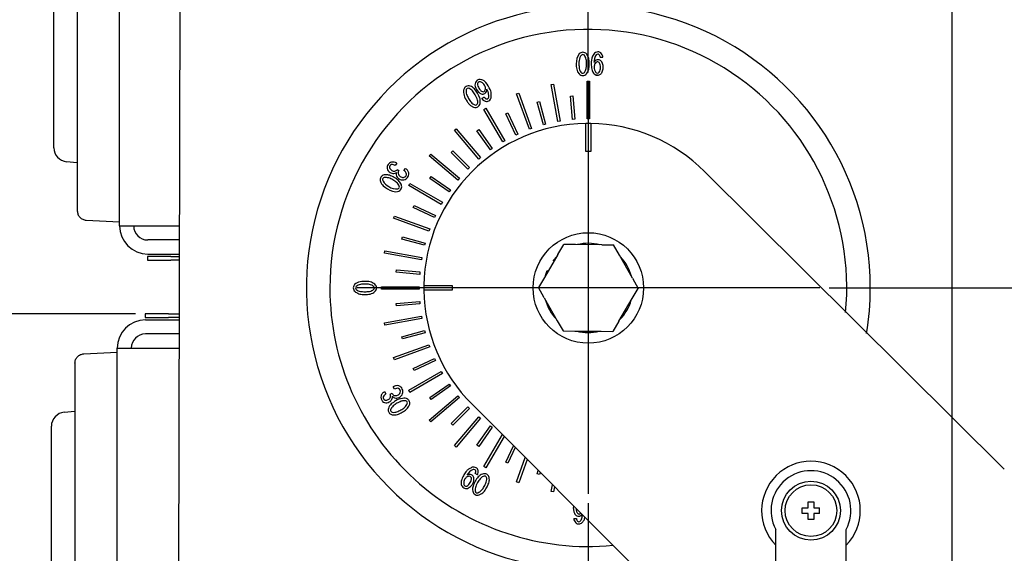
# Model space of a CAD drawing. Units: inches. Extents: x 444 to 865, y 78 to 370.
# Drawn here: x 623 to 649, y 234 to 248 of the extents above; entities that cross this region are included whole.
import ezdxf

# ---------------------------------------------------------------- set-up
doc = ezdxf.new("R2010")
doc.units = ezdxf.units.IN
doc.linetypes.add('CENTER', pattern=[50.8, 31.75, -6.35, 6.35, -6.35])
doc.styles.get("Standard").update_dxf_attribs({"font": 'txt.shx', "bigfont": 'bigfont.shx'})
doc.dimstyles.new('1／8', dxfattribs={"dimtxt": 3, "dimasz": 2.5, "dimexe": 1.25, "dimexo": 0.25, "dimtad": 3, "dimlfac": 8, "dimdsep": 46, "dimtxsty": 'Standard', "dimblk": 'OPEN30', "dimcen": 0, "dimclrt": 4, "dimadec": 1, "dimazin": 2, "dimtfac": 1, "dimtmove": 0, "dimatfit": 0, "dimldrblk": 'OPEN30', "dimfxl": 1, "dimarcsym": 0})
doc.dimstyles.new('1：1', dxfattribs={"dimtxt": 3, "dimasz": 2.5, "dimexe": 1.25, "dimexo": 0.25, "dimtad": 3, "dimdsep": 46, "dimtxsty": 'Standard', "dimblk": 'OPEN30', "dimcen": 0, "dimclrt": 4, "dimadec": 1, "dimazin": 2, "dimtfac": 1, "dimtmove": 0, "dimatfit": 0, "dimldrblk": 'OPEN30', "dimfxl": 1, "dimarcsym": 0})

# ---------------------------------------------------------------- blocks, each defined once
blk = doc.blocks.new('_Open30')
at = {"color": 0, "linetype": 'ByBlock', "lineweight": -2}
for p, q in [((-1, 0.267949), (0, 0)), ((0, 0), (-1, -0.267949)), ((0, 0), (-1, 0))]:
    blk.add_line(p, q, dxfattribs=at)
blk = doc.blocks.new('*D53')
at = {"color": 0, "lineweight": -2}
for p, q in [((627.484, 253.285), (604.229, 262.212)), ((627.352, 252.571), (602.443, 252.571))]:
    blk.add_line(p, q, dxfattribs=at)
for start, end in [(147.8276, 153.4138), (159, 180), (185.5862, 191.1724)]:
    blk.add_arc((629.344, 252.571), 25.652, start, end, dxfattribs=at)
at = {"layer": 'Defpoints', "color": 0}
for p in [(603.884, 255.697), (627.718, 253.196), (627.602, 252.571), (629.344, 252.571)]:
    blk.add_point(p, dxfattribs=at)
at = {"color": 0, "linetype": 'ByBlock', "lineweight": -2, "xscale": 2.5, "yscale": 2.5, "zscale": 2.5}
for p, rotation in [((605.396, 261.764), 246.206897990167), ((603.693, 252.571), 92.79310200880353)]:
    blk.add_blockref('_Open30', p, dxfattribs=dict(at, rotation=rotation))
at = {"color": 4, "insert": (602.033, 257.637), "char_height": 3, "attachment_point": 5, "rotation": 79.493}
blk.add_mtext('21%%d', dxfattribs=at)
blk = doc.blocks.new('*D54')
at = {"color": 0, "lineweight": -2}
for p, q in [((627.476, 252.571), (592.706, 252.571)), ((627.578, 251.963), (594.703, 240.643))]:
    blk.add_line(p, q, dxfattribs=at)
for start, end in [(171.9029, 175.9515), (180, 199), (203.0485, 207.0971)]:
    blk.add_arc((629.344, 252.571), 35.388, start, end, dxfattribs=at)
at = {"layer": 'Defpoints', "color": 0}
for p in [(627.726, 252.571), (629.344, 252.571), (627.815, 252.044), (594.172, 248.668)]:
    blk.add_point(p, dxfattribs=at)
at = {"color": 0, "linetype": 'ByBlock', "lineweight": -2, "xscale": 2.5, "yscale": 2.5, "zscale": 2.5}
for p, rotation in [((593.956, 252.571), 267.9757365587608), ((595.884, 241.05), 111.0242634402181)]:
    blk.add_blockref('_Open30', p, dxfattribs=dict(at, rotation=rotation))
at = {"color": 4, "insert": (596.612, 246.655), "char_height": 3, "attachment_point": 5, "rotation": 280.2452}
blk.add_mtext('19%%d', dxfattribs=at)
blk = doc.blocks.new('*D55')
at = {"color": 0, "lineweight": -2}
for p, q in [((616.129, 239.834), (620.436, 245.665)), ((627.709, 230.634), (612.627, 235.827)), ((627.615, 230.071), (611.664, 230.071))]:
    blk.add_line(p, q, dxfattribs=at)
for start, end in [(143.5471, 152.2736), (161, 180), (188.7264, 197.4529)]:
    blk.add_arc((629.344, 230.071), 16.43, start, end, dxfattribs=at)
at = {"layer": 'Defpoints', "color": 0}
for p in [(613.014, 231.884), (627.945, 230.553), (627.865, 230.071), (629.344, 230.071)]:
    blk.add_point(p, dxfattribs=at)
at = {"color": 0, "linetype": 'ByBlock', "lineweight": -2, "xscale": 2.5, "yscale": 2.5, "zscale": 2.5}
for p, rotation in [((613.809, 235.42), 246.6367853083786), ((612.914, 230.071), 94.36321469059075)]:
    blk.add_blockref('_Open30', p, dxfattribs=dict(at, rotation=rotation))
at = {"color": 4, "insert": (616.573, 244.012), "char_height": 3, "attachment_point": 5, "rotation": 53.5471}
blk.add_mtext('19%%d', dxfattribs=at)
blk = doc.blocks.new('*D56')
at = {"color": 0, "lineweight": -2}
for p, q in [((626.835, 230.071), (606.339, 230.071)), ((627.001, 229.172), (607.867, 221.827))]:
    blk.add_line(p, q, dxfattribs=at)
for start, end in [(166.8244, 173.4122), (180, 201), (207.5878, 214.1756)]:
    blk.add_arc((629.344, 230.071), 21.755, start, end, dxfattribs=at)
at = {"layer": 'Defpoints', "color": 0}
for p in [(627.085, 230.071), (629.344, 230.071), (627.235, 229.261), (607.752, 227.42)]:
    blk.add_point(p, dxfattribs=at)
at = {"color": 0, "linetype": 'ByBlock', "lineweight": -2, "xscale": 2.5, "yscale": 2.5, "zscale": 2.5}
for p, rotation in [((607.589, 230.071), 266.7060991792671), ((609.034, 222.275), 114.2939008197113)]:
    blk.add_blockref('_Open30', p, dxfattribs=dict(at, rotation=rotation))
at = {"color": 4, "insert": (616.196, 215.495), "char_height": 3, "attachment_point": 5, "rotation": 317.9486}
blk.add_mtext('21%%d', dxfattribs=at)
blk = doc.blocks.new('*D57')
at = {"color": 0, "lineweight": -2}
for p, q in [((650.518, 224.54), (661.797, 234.038)), ((647.458, 221.963), (648.606, 222.929)), ((645.546, 220.353), (643.634, 218.742))]:
    blk.add_line(p, q, dxfattribs=at)
at = {"layer": 'Defpoints', "color": 0}
for p in [(648.606, 222.929), (647.458, 221.963)]:
    blk.add_point(p, dxfattribs=at)
at = {"color": 0, "linetype": 'ByBlock', "lineweight": -2, "xscale": 2.5, "yscale": 2.5, "zscale": 2.5}
for p, rotation in [((648.606, 222.929), 220.1026138550726), ((647.458, 221.963), 40.10261385507263)]:
    blk.add_blockref('_Open30', p, dxfattribs=dict(at, rotation=rotation))
at = {"color": 4, "insert": (657.273, 233.006), "char_height": 3, "attachment_point": 5, "rotation": 40.1026}
blk.add_mtext('%%c12', dxfattribs=at)
blk = doc.blocks.new('*D58')
at = {"color": 0, "lineweight": -2}
for p, q in [((644.751, 241.321), (665.263, 241.321)), ((664.013, 238.821), (664.013, 212.446)), ((658.594, 209.946), (665.263, 209.946))]:
    blk.add_line(p, q, dxfattribs=at)
at = {"layer": 'Defpoints', "color": 0}
for p in [(644.501, 241.321), (658.344, 209.946), (664.013, 209.946)]:
    blk.add_point(p, dxfattribs=at)
at = {"color": 0, "linetype": 'ByBlock', "lineweight": -2, "xscale": 2.5, "yscale": 2.5, "zscale": 2.5}
for p, rotation in [((664.013, 241.321), 90), ((664.013, 209.946), 270)]:
    blk.add_blockref('_Open30', p, dxfattribs=dict(at, rotation=rotation))
at = {"color": 4, "insert": (661.888, 225.634), "char_height": 3, "attachment_point": 5, "rotation": 90}
blk.add_mtext('251', dxfattribs=at)
blk = doc.blocks.new('*D64')
at = {"color": 0, "lineweight": -2}
for p, q in [((638.344, 235.596), (638.344, 188.499)), ((658.344, 209.696), (658.344, 188.499)), ((640.844, 189.749), (655.844, 189.749))]:
    blk.add_line(p, q, dxfattribs=at)
at = {"layer": 'Defpoints', "color": 0}
for p in [(638.344, 235.846), (658.344, 209.946), (658.344, 189.749)]:
    blk.add_point(p, dxfattribs=at)
at = {"color": 0, "linetype": 'ByBlock', "lineweight": -2, "xscale": 2.5, "yscale": 2.5, "zscale": 2.5, "rotation": 180}
blk.add_blockref('_Open30', (638.344, 189.749), dxfattribs=at)
at = {"color": 0, "linetype": 'ByBlock', "lineweight": -2, "xscale": 2.5, "yscale": 2.5, "zscale": 2.5}
blk.add_blockref('_Open30', (658.344, 189.749), dxfattribs=at)
at = {"color": 4, "insert": (647.532, 191.874), "char_height": 3, "attachment_point": 5}
blk.add_mtext('160', dxfattribs=at)
blk = doc.blocks.new('*D69')
at = {"color": 0, "lineweight": -2}
for p, q in [((638.344, 247.046), (638.344, 250.789)), ((648.024, 219.238), (648.024, 250.789)), ((635.844, 249.539), (633.344, 249.539)), ((638.344, 249.539), (648.024, 249.539)), ((650.524, 249.539), (669.204, 249.539))]:
    blk.add_line(p, q, dxfattribs=at)
at = {"layer": 'Defpoints', "color": 0}
for p in [(648.024, 249.539), (638.344, 246.796), (648.024, 218.988)]:
    blk.add_point(p, dxfattribs=at)
at = {"color": 0, "linetype": 'ByBlock', "lineweight": -2, "xscale": 2.5, "yscale": 2.5, "zscale": 2.5}
blk.add_blockref('_Open30', (638.344, 249.539), dxfattribs=at)
at = {"color": 0, "linetype": 'ByBlock', "lineweight": -2, "xscale": 2.5, "yscale": 2.5, "zscale": 2.5, "rotation": 180}
blk.add_blockref('_Open30', (648.024, 249.539), dxfattribs=at)
at = {"color": 4, "insert": (664.079, 251.664), "char_height": 3, "attachment_point": 5}
blk.add_mtext('77.4', dxfattribs=at)
blk = doc.blocks.new('*D70')
at = {"color": 0, "lineweight": -2}
for p, q in [((626.303, 240.634), (602.531, 240.634)), ((603.781, 238.134), (603.781, 222.059)), ((626.303, 219.559), (602.531, 219.559))]:
    blk.add_line(p, q, dxfattribs=at)
at = {"layer": 'Defpoints', "color": 0}
for p in [(626.553, 240.634), (603.781, 219.559), (626.553, 219.559)]:
    blk.add_point(p, dxfattribs=at)
at = {"color": 0, "linetype": 'ByBlock', "lineweight": -2, "xscale": 2.5, "yscale": 2.5, "zscale": 2.5}
for p, rotation in [((603.781, 240.634), 90), ((603.781, 219.559), 270)]:
    blk.add_blockref('_Open30', p, dxfattribs=dict(at, rotation=rotation))
at = {"color": 4, "insert": (601.656, 230.36), "char_height": 3, "attachment_point": 5, "rotation": 90}
blk.add_mtext('168.6', dxfattribs=at)
blk = doc.blocks.new('*D85')
at = {"color": 0, "lineweight": -2}
for p, q in [((626.366, 263.134), (587.677, 263.134)), ((588.927, 260.634), (588.927, 222.059)), ((626.303, 219.559), (587.677, 219.559))]:
    blk.add_line(p, q, dxfattribs=at)
at = {"layer": 'Defpoints', "color": 0}
for p in [(626.616, 263.134), (588.927, 219.559), (626.553, 219.559)]:
    blk.add_point(p, dxfattribs=at)
at = {"color": 0, "linetype": 'ByBlock', "lineweight": -2, "xscale": 2.5, "yscale": 2.5, "zscale": 2.5}
for p, rotation in [((588.927, 263.134), 90), ((588.927, 219.559), 270)]:
    blk.add_blockref('_Open30', p, dxfattribs=dict(at, rotation=rotation))
at = {"color": 4, "insert": (586.802, 241.347), "char_height": 3, "attachment_point": 5, "rotation": 90}
blk.add_mtext('348.6', dxfattribs=at)

msp = doc.modelspace()

# ---------------------------------------------------------------- linework, layer by layer
at = {"color": 3}
for p, q in [((625.8762, 242.9716), (625.8762, 262.2216)), ((624.7512, 261.8206), (624.7512, 243.3725)), ((627.4139, 221.602), (627.5252, 261.1018)), ((624.1262, 245.0499), (624.1262, 260.1432)), ((637.0477, 246.2799), (637.2095, 245.6762)), ((637.2095, 245.6762), (637.1491, 245.6601)), ((638.282, 244.9462), (638.282, 245.6958)), ((638.407, 245.6958), (638.407, 244.9462)), ((638.407, 244.9462), (638.282, 244.9462)), ((624.7512, 244.6516), (624.4685, 244.6763)), ((649.4092, 236.5018), (641.4381, 244.4148)), ((624.9881, 243.1229), (625.8762, 243.0763)), ((625.8762, 242.9716), (626.6262, 242.9716)), ((626.6262, 242.9716), (627.4741, 242.9716)), ((627.473, 242.5966), (626.6262, 242.5966)), ((626.6161, 242.1591), (626.6161, 242.0591)), ((627.2411, 242.1591), (626.6161, 242.1591)), ((626.6161, 242.0591), (627.2411, 242.0591)), ((626.6262, 242.2216), (627.472, 242.2216)), ((627.2411, 242.1591), (627.4718, 242.1591)), ((627.4715, 242.0591), (627.2411, 242.0591)), ((633.9699, 241.3837), (634.7195, 241.3837)), ((634.7195, 241.2587), (633.9699, 241.2587)), ((634.7195, 241.3837), (634.7195, 241.2587)), ((626.5527, 240.6341), (626.5527, 240.5341)), ((627.1777, 240.6341), (626.5527, 240.6341)), ((626.5527, 240.5341), (627.1777, 240.5341)), ((626.5628, 240.4716), (627.467, 240.4716)), ((627.1777, 240.6341), (627.4675, 240.6341)), ((627.4672, 240.5341), (627.1777, 240.5341)), ((627.466, 240.0966), (626.5628, 240.0966)), ((625.8128, 220.4716), (625.8128, 239.7216)), ((625.8128, 239.7216), (626.5628, 239.7216)), ((626.5628, 239.7216), (627.4649, 239.7216)), ((624.9247, 239.5703), (625.8128, 239.6169)), ((624.6878, 239.3207), (624.6878, 220.8726)), ((635.2509, 238.2277), (640.4156, 233.063)), ((624.4051, 238.0169), (624.6878, 238.0416)), ((624.0628, 222.55), (624.0628, 237.6433)), ((643.329, 225.304), (643.329, 234.8992)), ((645.204, 225.304), (645.204, 234.8992))]:
    msp.add_line(p, q, dxfattribs=at)
at = {"color": 7}
for p, q in [((638.6582, 247.4537), (638.732, 247.4541)), ((637.358, 246.7327), (637.4196, 246.7436)), ((637.5317, 245.7479), (637.358, 246.7327)), ((637.4196, 246.7436), (637.5932, 245.7587)), ((638.3132, 246.8212), (638.3757, 246.8212)), ((638.3132, 245.8212), (638.3132, 246.8212)), ((638.3757, 246.8212), (638.3757, 245.8212)), ((636.4337, 246.4783), (636.4925, 246.4997)), ((636.7758, 245.5386), (636.4337, 246.4783)), ((636.4925, 246.4997), (636.8345, 245.56)), ((635.5145, 246.3594), (635.5782, 246.3962)), ((635.5782, 246.3962), (635.5145, 246.3594)), ((636.9874, 246.2638), (637.0477, 246.2799)), ((637.1491, 245.6601), (636.9874, 246.2638)), ((637.8673, 246.4238), (637.9295, 246.4293)), ((637.9218, 245.8012), (637.8673, 246.4238)), ((637.9295, 246.4293), (637.984, 245.8067)), ((635.5679, 246.0692), (635.622, 246.1004)), ((636.0679, 245.2032), (635.5679, 246.0692)), ((635.622, 246.1004), (636.122, 245.2344)), ((636.15, 245.9526), (636.2066, 245.979)), ((636.4141, 245.3861), (636.15, 245.9526)), ((636.2066, 245.979), (636.4707, 245.4125)), ((637.5932, 245.7587), (637.5317, 245.7479)), ((637.984, 245.8067), (637.9218, 245.8012)), ((638.3757, 245.8212), (638.3132, 245.8212)), ((634.785, 245.5143), (634.8329, 245.5544)), ((635.4278, 244.7482), (634.785, 245.5143)), ((634.8329, 245.5544), (635.4757, 244.7884)), ((635.3797, 245.502), (635.4309, 245.5378)), ((635.7382, 244.99), (635.3797, 245.502)), ((635.4309, 245.5378), (635.7893, 245.0259)), ((636.4707, 245.4125), (636.4141, 245.3861)), ((636.8345, 245.56), (636.7758, 245.5386)), ((636.122, 245.2344), (636.0679, 245.2032)), ((634.1109, 244.8328), (634.1511, 244.8807)), ((634.1511, 244.8807), (634.9172, 244.2379)), ((634.6988, 244.923), (634.743, 244.9671)), ((635.1407, 244.481), (634.6988, 244.923)), ((634.743, 244.9671), (635.1849, 244.5252)), ((635.7893, 245.0259), (635.7382, 244.99)), ((633.2479, 244.635), (633.2095, 244.5762)), ((634.877, 244.19), (634.1109, 244.8328)), ((635.4757, 244.7884), (635.4278, 244.7482)), ((633.2624, 244.4725), (633.3082, 244.4425)), ((633.437, 244.44), (633.477, 244.5012)), ((635.1849, 244.5252), (635.1407, 244.481)), ((633.5662, 244.0437), (633.5974, 244.0979)), ((633.5974, 244.0979), (634.4634, 243.5979)), ((634.1288, 244.2347), (634.1646, 244.2859)), ((634.6407, 243.8762), (634.1288, 244.2347)), ((634.1646, 244.2859), (634.6766, 243.9274)), ((634.9172, 244.2379), (634.877, 244.19)), ((634.4322, 243.5437), (633.5662, 244.0437)), ((634.6766, 243.9274), (634.6407, 243.8762)), ((634.4634, 243.5979), (634.4322, 243.5437)), ((633.6862, 243.4591), (633.7126, 243.5158)), ((634.2526, 243.195), (633.6862, 243.4591)), ((633.7126, 243.5158), (634.279, 243.2516)), ((633.1652, 243.1735), (633.1866, 243.2323)), ((634.1049, 242.8315), (633.1652, 243.1735)), ((633.1866, 243.2323), (634.1263, 242.8903)), ((634.279, 243.2516), (634.2526, 243.195)), ((634.1263, 242.8903), (634.1049, 242.8315)), ((633.3855, 242.6173), (633.4017, 242.6776)), ((633.9892, 242.4555), (633.3855, 242.6173)), ((633.4017, 242.6776), (634.0054, 242.5159)), ((632.922, 242.2451), (632.9329, 242.3066)), ((632.9329, 242.3066), (633.9177, 242.133)), ((634.0054, 242.5159), (633.9892, 242.4555)), ((637.5321, 242.2084), (637.6898, 242.4766)), ((638.001, 242.4741), (637.6898, 242.4766)), ((638.7066, 242.4684), (638.001, 242.4741)), ((638.7066, 242.4684), (639.0177, 242.4658)), ((639.1711, 242.1952), (639.0177, 242.4658)), ((633.9068, 242.0714), (632.922, 242.2451)), ((633.9177, 242.133), (633.9068, 242.0714)), ((637.5321, 242.2084), (637.1744, 241.6001)), ((637.409, 242.0527), (637.5033, 242.1595)), ((637.4324, 242.0389), (637.409, 242.0527)), ((639.519, 241.5812), (639.1711, 242.1952)), ((633.2369, 241.7374), (633.2423, 241.7997)), ((633.8595, 241.6829), (633.2369, 241.7374)), ((633.2423, 241.7997), (633.8649, 241.7452)), ((633.8649, 241.7452), (633.8595, 241.6829)), ((637.2031, 241.6491), (637.2506, 241.7834)), ((637.2506, 241.7834), (637.274, 241.7696)), ((637.1744, 241.6001), (637.0166, 241.332)), ((639.519, 241.5812), (639.6723, 241.3105)), ((632.8445, 241.3525), (633.8445, 241.3525)), ((632.8445, 241.29), (632.8445, 241.3525)), ((633.8445, 241.29), (632.8445, 241.29)), ((633.8445, 241.3525), (633.8445, 241.29)), ((637.17, 241.0613), (637.0166, 241.332)), ((639.5146, 241.0423), (639.6723, 241.3105)), ((633.2369, 240.9055), (633.8595, 240.96)), ((633.8595, 240.96), (633.8649, 240.8977)), ((637.17, 241.0613), (637.5179, 240.4473)), ((639.1569, 240.4341), (639.5146, 241.0423)), ((633.2423, 240.8433), (633.2369, 240.9055)), ((633.8649, 240.8977), (633.2423, 240.8433)), ((632.922, 240.3974), (633.9068, 240.571)), ((633.9177, 240.5095), (632.9329, 240.3358)), ((633.9068, 240.571), (633.9177, 240.5095)), ((637.5179, 240.4473), (637.6713, 240.1766)), ((639.1569, 240.4341), (638.9991, 240.1659)), ((632.9329, 240.3358), (632.922, 240.3974)), ((633.3855, 240.0252), (633.9892, 240.187)), ((633.9892, 240.187), (634.0054, 240.1266)), ((637.6713, 240.1766), (637.9824, 240.1741)), ((637.9824, 240.1741), (638.688, 240.1684)), ((638.688, 240.1684), (638.9991, 240.1659)), ((633.4017, 239.9649), (633.3855, 240.0252)), ((634.0054, 240.1266), (633.4017, 239.9649)), ((633.1652, 239.4689), (634.1049, 239.811)), ((634.1263, 239.7522), (633.1866, 239.4102)), ((634.1049, 239.811), (634.1263, 239.7522)), ((633.1866, 239.4102), (633.1652, 239.4689)), ((633.6862, 239.1834), (634.2526, 239.4475)), ((634.279, 239.3909), (633.7126, 239.1267)), ((634.2526, 239.4475), (634.279, 239.3909)), ((633.7126, 239.1267), (633.6862, 239.1834)), ((633.5662, 238.5987), (634.4322, 239.0987)), ((634.4634, 239.0446), (633.5974, 238.5446)), ((634.4322, 239.0987), (634.4634, 239.0446)), ((633.1899, 238.63), (633.157, 238.695)), ((633.5974, 238.5446), (633.5662, 238.5987)), ((634.1288, 238.4078), (634.6407, 238.7662)), ((634.6766, 238.715), (634.1646, 238.3566)), ((634.6407, 238.7662), (634.6766, 238.715)), ((632.9257, 238.565), (632.958, 238.5012)), ((633.0737, 238.4962), (633.1232, 238.5212)), ((634.1109, 237.8097), (634.877, 238.4525)), ((634.1646, 238.3566), (634.1288, 238.4078)), ((634.9172, 238.4046), (634.1511, 237.7618)), ((634.877, 238.4525), (634.9172, 238.4046)), ((634.6988, 237.7193), (635.1407, 238.1612)), ((635.1849, 238.1171), (634.743, 237.6751)), ((635.1407, 238.1612), (635.1849, 238.1171)), ((634.1511, 237.7618), (634.1109, 237.8097)), ((634.785, 237.1282), (635.4278, 237.8943)), ((635.4757, 237.8541), (634.8329, 237.0881)), ((635.4278, 237.8943), (635.4757, 237.8541)), ((634.743, 237.6751), (634.6988, 237.7193)), ((635.3797, 237.1405), (635.7382, 237.6525)), ((635.7893, 237.6166), (635.4309, 237.1047)), ((635.7382, 237.6525), (635.7893, 237.6166)), ((635.5679, 236.5733), (636.0574, 237.4212)), ((636.1031, 237.3754), (635.622, 236.542)), ((634.8329, 237.0881), (634.785, 237.1282)), ((635.4309, 237.1047), (635.3797, 237.1405)), ((636.15, 236.6899), (636.3531, 237.1255)), ((636.4001, 237.0785), (636.2066, 236.6635)), ((636.4337, 236.1642), (636.6687, 236.8098)), ((636.7175, 236.7611), (636.4925, 236.1428)), ((635.622, 236.542), (635.5679, 236.5733)), ((636.2066, 236.6635), (636.15, 236.6899)), ((635.3957, 236.3512), (635.332, 236.388)), ((636.9874, 236.3787), (637.0111, 236.4674)), ((637.0477, 236.3625), (636.9874, 236.3787)), ((637.0622, 236.4164), (637.0477, 236.3625)), ((636.4925, 236.1428), (636.4337, 236.1642)), ((637.358, 235.9098), (637.3896, 236.0889)), ((637.4436, 236.035), (637.4196, 235.8989)), ((637.4196, 235.8989), (637.358, 235.9098)), ((637.9495, 235.4587), (637.9588, 235.5198)), ((644.0353, 235.4742), (644.1915, 235.4742)), ((644.0353, 235.3242), (644.0353, 235.4742)), ((644.1915, 235.6305), (644.3415, 235.6305)), ((644.1915, 235.4742), (644.1915, 235.6305)), ((644.3415, 235.6305), (644.3415, 235.4742)), ((644.3415, 235.4742), (644.4978, 235.4742)), ((644.4978, 235.3242), (644.4978, 235.4742)), ((637.957, 235.1882), (638.0307, 235.1885)), ((638.1795, 235.2991), (638.1757, 235.2936)), ((644.1915, 235.3242), (644.0353, 235.3242)), ((644.1915, 235.168), (644.1915, 235.3242)), ((644.3415, 235.3242), (644.3415, 235.168)), ((644.4978, 235.3242), (644.3415, 235.3242)), ((644.3415, 235.168), (644.1915, 235.168))]:
    msp.add_line(p, q, dxfattribs=at)
at = {"color": 7, "linetype": 'CENTER'}
for p, q in [((638.3445, 246.7965), (638.3445, 235.846)), ((644.5011, 241.3212), (632.1879, 241.3212))]:
    msp.add_line(p, q, dxfattribs=at)
at = {"color": 7}
for centre, radius in [((638.3445, 241.3212), 1.4687), ((644.2665, 235.3992), 0.6875)]:
    msp.add_circle(centre, radius, dxfattribs=at)
at = {"color": 3}
msp.add_circle((644.2665, 235.3992), 0.7812, dxfattribs=at)
for centre, radius, start, end in [((638.3445, 241.3212), 7.5, 0, 279.31467), ((638.3445, 241.3212), 6.875, 354.5212, 180), ((638.3445, 241.3212), 4.375, 90.81854, 179.18146), ((638.3445, 241.3212), 4.375, 89.18146, 90.81854), ((638.3445, 241.3212), 4.375, 45, 89.18146), ((624.5012, 245.0499), 0.375, 179.99996, 265), ((626.6262, 242.9716), 0.75, 180, 270), ((626.6262, 242.9716), 0.375, 180, 270), ((638.3445, 241.3212), 6.875, 180, 275.4788), ((638.3445, 241.3212), 4.375, 179.18146, 180.81854), ((638.3445, 241.3212), 4.375, 180.81854, 225), ((638.3445, 241.3212), 7.5, 350.68533, 0), ((626.5628, 239.7216), 0.75, 90, 180), ((626.5628, 239.7216), 0.375, 90, 180), ((624.4378, 237.6433), 0.375, 94.99999, 179.99993), ((644.2665, 235.3992), 1.3125, 315.58469, 224.41531), ((644.2665, 235.3992), 1.0625, 331.92751, 208.07249)]:
    msp.add_arc(centre, radius, start, end, dxfattribs=at)
at = {"color": 7}
for centre, radius, start, end in [((638.4751, 247.2888), 0.4532, 145.20052, 181.26784), ((638.2, 247.45), 0.1375, 91.25876, 134.90935), ((638.3567, 247.3405), 0.2613, 139.08875, 155.66761), ((638.2001, 247.4622), 0.0641, 92.80423, 129.55916), ((638.1919, 247.4484), 0.1392, 42.52947, 87.92025), ((638.1955, 247.4682), 0.0581, 42.60302, 88.50907), ((637.9099, 247.2877), 0.3952, 16.3149, 33.79576), ((637.9941, 247.3128), 0.3782, 354.84028, 37.40883), ((638.8102, 247.3078), 0.3929, 144.01271, 162.30566), ((638.5802, 247.4898), 0.1007, 116.85374, 150.94077), ((638.7269, 247.3793), 0.2219, 141.50542, 169.00818), ((638.5972, 247.4709), 0.1254, 88.39905, 119.89044), ((638.5962, 247.4777), 0.0585, 91.66883, 137.21908), ((638.5969, 247.4878), 0.0485, 47.81353, 92.87883), ((638.6069, 247.4939), 0.1026, 46.89272, 93.44302), ((638.5471, 247.445), 0.114, 24.21016, 43.70539), ((638.4853, 247.3866), 0.2644, 29.45273, 43.53639), ((638.5307, 247.4346), 0.2022, 5.517, 23.93247), ((638.4007, 247.2421), 0.3805, 174.46955, 217.3505), ((638.5325, 247.3026), 0.4386, 160.61928, 183.12156), ((638.9432, 247.2873), 0.8487, 180.57705, 188.86104), ((637.9505, 247.2445), 0.3495, 325.43638, 5.62303), ((637.7773, 247.2994), 0.5213, 357.73163, 10.98381), ((637.9934, 247.2417), 0.3791, 322.57065, 5.60929), ((639.0728, 247.2882), 0.652, 167.69058, 184.10269), ((638.9648, 247.2547), 0.5425, 181.39009, 196.30752), ((639.5576, 247.2229), 1.0672, 169.26488, 174.981), ((638.6041, 247.2715), 0.1184, 135.35235, 157.78533), ((638.8153, 247.1892), 0.3147, 169.33188, 192.65001), ((638.6139, 247.2307), 0.1091, 118.69941, 171.2204), ((638.6224, 247.2547), 0.1432, 119.13436, 135.73208), ((638.6034, 247.2589), 0.1311, 90.60719, 112.74887), ((638.5889, 247.2676), 0.0649, 45.31136, 114.90994), ((638.5965, 247.2577), 0.1324, 57.40957, 87.64334), ((638.4699, 247.2054), 0.197, 353.68268, 33.35046), ((638.5102, 247.4454), 0.1483, 3.23273, 18.21687), ((638.5202, 247.2057), 0.2203, 354.28902, 47.94348), ((638.1964, 247.0994), 0.1319, 221.93821, 318.06179), ((638.2829, 247.1747), 0.1792, 185.79667, 232.51991), ((638.1967, 247.0829), 0.0554, 245.57392, 318.60046), ((638.7275, 247.2107), 0.3034, 200.91321, 220.17491), ((638.5869, 247.1075), 0.1297, 226.71306, 280.75055), ((638.7361, 247.1948), 0.2397, 198.11073, 216.43105), ((638.5891, 247.0992), 0.0655, 225.49937, 271.41868), ((638.5817, 247.0993), 0.0662, 277.82445, 319.39647), ((638.5919, 247.1027), 0.1241, 278.90958, 317.41902), ((638.4798, 247.1647), 0.1869, 324.51232, 5.83472), ((638.5201, 247.1642), 0.2186, 318.2908, 347.55433), ((638.2654, 247.1927), 0.4742, 350.81988, 358.91662), ((635.4809, 246.722), 0.1514, 142.76715, 198.30856), ((635.4673, 246.729), 0.1364, 71.99861, 141.65105), ((635.5216, 246.739), 0.1255, 173.26188, 203.81969), ((635.4652, 246.738), 0.0701, 121.89683, 167.02782), ((635.4577, 246.7455), 0.0597, 72.45026, 119.56775), ((635.3861, 246.5827), 0.2374, 49.15421, 67.82153), ((635.4235, 246.6207), 0.2531, 39.25244, 70.1485), ((635.3694, 246.5884), 0.2445, 14.1149, 45.3012), ((635.0133, 246.2791), 0.787, 23.58869, 39.61374), ((635.4556, 246.533), 0.4294, 177.20985, 187.32074), ((635.1744, 246.5583), 0.1478, 146.57815, 181.68544), ((635.4789, 246.5724), 0.459, 191.82813, 212.73499), ((635.1529, 246.5704), 0.1232, 93.79001, 145.78717), ((635.4531, 246.5419), 0.36, 174.24011, 181.74079), ((635.3124, 246.5443), 0.2196, 183.48105, 200.44222), ((635.1518, 246.5753), 0.057, 144.79584, 177.34038), ((635.1766, 246.5482), 0.0932, 125.8824, 139.95507), ((635.8809, 246.7631), 0.8287, 200.89401, 209.30545), ((635.151, 246.5719), 0.0594, 73.10367, 119.23668), ((635.1549, 246.5293), 0.1643, 74.24935, 93.52262), ((635.1027, 246.4323), 0.2071, 37.88463, 71.54874), ((635.1168, 246.4319), 0.2687, 41.84839, 72.07594), ((634.7081, 246.095), 0.726, 20.46159, 39.77748), ((634.7561, 246.121), 0.7448, 19.33085, 41.15359), ((635.6761, 246.7719), 0.3527, 196.03088, 224.37603), ((635.8506, 246.8756), 0.4817, 202.87396, 218.21722), ((635.7298, 246.9566), 0.5287, 234.66679, 243.71993), ((635.5444, 246.628), 0.0881, 214.90497, 272.42959), ((635.5308, 246.5982), 0.1209, 253.13982, 299.03723), ((635.5421, 246.6007), 0.0611, 275.6704, 326.13511), ((635.5165, 246.601), 0.1307, 303.90825, 3.94104), ((635.4741, 246.6286), 0.1338, 332.47637, 8.3726), ((635.0498, 246.3107), 0.668, 19.71886, 26.62119), ((635.4179, 246.4481), 0.2751, 12.99747, 18.6372), ((635.3626, 246.4374), 0.3315, 5.45719, 12.65776), ((635.0673, 246.4097), 0.6281, 1.14302, 5.40419), ((635.3981, 246.4415), 0.3694, 13.81932, 24.38169), ((635.3087, 246.4498), 0.4551, 351.023, 10.1189), ((636.1094, 246.933), 1.1849, 210.91458, 215.84708), ((635.4841, 246.4818), 0.4138, 215.91343, 226.32779), ((635.8925, 246.7935), 0.8539, 210.6994, 218.94348), ((635.4327, 246.4239), 0.2641, 219.28615, 232.54463), ((635.3791, 246.3648), 0.1846, 234.57984, 246.28912), ((635.3502, 246.2723), 0.089, 239.36596, 270.18445), ((635.3464, 246.2361), 0.053, 274.48573, 325.55844), ((635.1879, 246.2714), 0.2149, 3.79018, 21.11141), ((635.2365, 246.2704), 0.1665, 337.29035, 5.21778), ((635.2623, 246.2869), 0.2135, 328.44873, 343.48159), ((635.1493, 246.2883), 0.3196, 358.31816, 14.35246), ((634.1941, 246.2959), 1.2748, 356.86741, 359.23686), ((635.6823, 246.4691), 0.2005, 213.16987, 231.21705), ((635.6487, 246.4428), 0.1592, 234.71524, 244.55223), ((635.9719, 246.6387), 0.4623, 211.62964, 213.20802), ((635.7846, 246.7336), 0.4802, 244.81039, 249.0862), ((635.7094, 246.4669), 0.1486, 213.20587, 217.9162), ((635.6543, 246.4235), 0.0785, 217.66455, 229.36517), ((635.659, 246.4328), 0.0886, 230.98437, 244.01043), ((635.6394, 246.3899), 0.1081, 255.99646, 278.35071), ((635.7725, 246.657), 0.3399, 243.36747, 245.58001), ((635.6522, 246.4729), 0.127, 260.83703, 265.57452), ((635.6454, 246.3882), 0.0421, 265.90956, 276.28111), ((635.6404, 246.3997), 0.0542, 280.18922, 299.34144), ((635.611, 246.4626), 0.185, 283.77485, 296.81225), ((635.5314, 246.5361), 0.2283, 306.4451, 309.2041), ((635.6358, 246.4089), 0.0637, 308.80619, 321.17154), ((635.6247, 246.4107), 0.0736, 325.45602, 344.6985), ((635.6281, 246.4146), 0.1346, 299.54257, 327.62651), ((633.4332, 246.3699), 2.2626, 0.53973, 1.32554), ((635.4276, 246.507), 0.3547, 332.36229, 338.79413), ((635.3539, 246.35), 0.2286, 227.12956, 245.40675), ((635.6163, 246.8978), 0.836, 244.67629, 247.35956), ((635.3356, 246.2712), 0.1507, 254.1651, 278.51436), ((635.3393, 246.2493), 0.1284, 278.33174, 324.80437), ((633.1352, 244.5323), 0.1347, 102.63235, 149.22466), ((633.1408, 244.4713), 0.1956, 56.80574, 100.32433), ((633.1352, 244.5196), 0.1416, 144.79955, 190.00013), ((633.1523, 244.5298), 0.1604, 192.54828, 238.92267), ((633.1499, 244.5274), 0.0932, 152.81705, 184.56309), ((633.1781, 244.5574), 0.1268, 197.16253, 242.44861), ((633.1229, 244.5359), 0.0654, 101.79836, 148.63683), ((633.1544, 244.509), 0.1442, 233.92234, 278.00518), ((633.1292, 244.4607), 0.1407, 55.22233, 98.05723), ((633.1836, 244.5268), 0.1039, 231.91224, 277.42119), ((633.1437, 244.5366), 0.1731, 280.2619, 305.12569), ((633.1624, 244.5384), 0.1198, 286.79606, 326.60222), ((633.3738, 244.3468), 0.1392, 159.73314, 215.29971), ((633.3952, 244.3793), 0.1101, 165.52388, 187.07786), ((633.46, 244.4145), 0.1808, 195.66668, 210.52125), ((633.4265, 244.3541), 0.1476, 143.21029, 159.07682), ((633.3009, 244.2196), 0.259, 46.32335, 58.31674), ((633.312, 244.2474), 0.3028, 42.32558, 56.98458), ((633.4214, 244.344), 0.0858, 348.37659, 47.10926), ((633.3572, 244.3174), 0.2232, 16.96418, 36.85055), ((633.3772, 244.3606), 0.1948, 344.10885, 6.44639), ((632.9453, 244.195), 0.1384, 150.82521, 197.36251), ((633.1426, 244.2844), 0.3543, 201.63091, 224.46546), ((632.9429, 244.1893), 0.1392, 102.81481, 148.26055), ((632.9327, 244.2014), 0.0632, 151.81197, 219.55704), ((632.9263, 244.2007), 0.0581, 101.77386, 148.21018), ((633.1959, 244.3471), 0.3631, 210.79248, 244.70381), ((632.97, 244.0014), 0.3288, 83.29891, 100.15617), ((632.9414, 243.8666), 0.3918, 76.26176, 93.94243), ((632.9622, 244.0437), 0.2879, 71.83482, 80.77514), ((632.8665, 243.7579), 0.5173, 57.65711, 71.04937), ((632.7769, 243.5411), 0.8234, 60.6347, 70.49151), ((632.6859, 243.4232), 0.8972, 51.50489, 59.34954), ((632.9065, 243.7463), 0.5812, 47.82642, 61.84517), ((633.101, 243.9495), 0.2268, 19.78033, 50.83369), ((633.4136, 244.3828), 0.1926, 217.20037, 256.90883), ((633.0285, 243.9217), 0.3703, 25.78511, 43.59464), ((633.4409, 244.4307), 0.1742, 218.2998, 250.78216), ((633.4042, 244.3781), 0.186, 259.41744, 300.9287), ((633.4182, 244.3569), 0.0971, 249.11024, 300.05751), ((633.4234, 244.3448), 0.084, 301.13208, 347.57392), ((633.3738, 244.3784), 0.2035, 308.23889, 339.55891), ((633.3808, 244.6088), 0.7543, 229.38172, 250.93983), ((633.2441, 244.2978), 0.3453, 233.91674, 274.84447), ((633.2171, 244.0966), 0.2171, 247.63332, 294.23129), ((633.2623, 244.0079), 0.0553, 281.3791, 19.34414), ((633.2433, 244.022), 0.1386, 297.01946, 342.638), ((633.2448, 244.0152), 0.1353, 345.20917, 29.9724), ((638.3445, 241.3212), 1.1875, 75.10023, 103.97483), ((638.3445, 241.3212), 1.1875, 15.10023, 43.97483), ((632.2808, 241.2829), 0.1978, 104.76022, 152.17525), ((632.3985, 240.8465), 0.6497, 89.69005, 104.9919), ((632.4196, 240.9147), 0.5818, 77.80438, 91.73236), ((632.4089, 241.062), 0.4421, 54.08473, 72.41349), ((632.3095, 241.2991), 0.2174, 159.51787, 174.15729), ((632.2307, 241.3243), 0.1375, 181.25876, 227.73839), ((632.563, 241.8509), 0.7585, 235.94101, 242.28435), ((632.2119, 241.3183), 0.0588, 131.18062, 177.08667), ((632.2137, 241.3251), 0.0606, 183.62363, 228.10908), ((632.3938, 241.0373), 0.393, 106.54624, 124.1495), ((632.3224, 241.4611), 0.2346, 230.54015, 260.04207), ((632.4108, 242.0484), 0.8285, 261.0435, 269.39339), ((632.3836, 240.9073), 0.5167, 87.95636, 101.34416), ((632.3877, 240.533), 0.8909, 81.22356, 89.08333), ((632.392, 242.0688), 0.8489, 270.67362, 278.91429), ((632.4863, 241.4689), 0.2415, 278.86589, 295.32597), ((632.4865, 241.19), 0.2265, 49.59623, 80.54207), ((632.4446, 241.512), 0.299, 299.01823, 309.11324), ((632.3831, 241.5791), 0.4566, 300.04271, 308.64553), ((632.5942, 241.3181), 0.0592, 3.0676, 48.66512), ((632.5957, 241.3237), 0.0576, 310.68678, 357.5805), ((632.5755, 241.3181), 0.1377, 1.29561, 47.70153), ((632.5729, 241.3256), 0.1404, 312.76562, 358.23723), ((632.3322, 241.4177), 0.2677, 242.89238, 254.94314), ((632.3856, 241.7256), 0.5796, 257.75614, 271.61865), ((632.391, 242.0053), 0.8592, 270.73467, 280.18532), ((632.4961, 241.4032), 0.2479, 280.88337, 297.79499), ((638.3445, 241.3212), 1.1875, 195.10023, 223.97483), ((638.3445, 241.3212), 1.1875, 315.10023, 343.97483), ((638.3445, 241.3212), 1.1875, 255.10023, 283.97483), ((633.2961, 238.4244), 0.3043, 102.58192, 117.20311), ((633.3116, 238.4073), 0.2538, 106.37297, 118.6605), ((633.2572, 238.4952), 0.2278, 77.3789, 96.9107), ((633.2658, 238.552), 0.1021, 73.6957, 104.43849), ((633.2671, 238.5747), 0.0801, 23.17608, 70.0062), ((633.2508, 238.569), 0.1587, 24.05468, 69.26589), ((633.2631, 238.5696), 0.0859, 338.96966, 25.27253), ((633.2616, 238.5621), 0.1521, 341.44102, 28.08626), ((632.9485, 238.4157), 0.1242, 161.56013, 199.0952), ((633.1113, 238.3361), 0.3047, 143.07237, 157.0365), ((632.9907, 238.4244), 0.1669, 197.16486, 225.63029), ((633.04, 238.3606), 0.2342, 119.2137, 137.37658), ((632.9489, 238.4062), 0.0643, 160.64018, 207.72966), ((633.0358, 238.3628), 0.1611, 136.62189, 156.32248), ((632.951, 238.4034), 0.065, 204.67945, 261.62691), ((633.0741, 238.2953), 0.2364, 119.41683, 131.10459), ((632.9582, 238.4625), 0.1246, 262.30671, 299.664), ((632.9805, 238.4585), 0.1114, 290.699, 329.3277), ((632.9412, 238.435), 0.146, 8.45048, 24.79383), ((632.9867, 238.4451), 0.0996, 334.14645, 6.57623), ((632.9656, 238.4316), 0.1685, 318.59698, 344.0407), ((633.2632, 238.5803), 0.1519, 202.89231, 218.49919), ((632.9485, 238.4271), 0.1839, 346.83762, 4.01081), ((633.2492, 238.5462), 0.1582, 222.18381, 248.79915), ((633.2299, 238.5743), 0.1231, 225.94028, 245.18013), ((633.2245, 238.6475), 0.1907, 256.13284, 270.23512), ((633.2444, 238.5707), 0.1798, 253.03912, 272.27695), ((633.4544, 237.9658), 0.4236, 97.73592, 123.87734), ((633.2087, 238.5992), 0.1433, 276.6715, 295.67295), ((633.2171, 238.6229), 0.2344, 278.45495, 293.2144), ((633.1807, 238.6592), 0.2095, 295.45153, 309.42145), ((633.2317, 238.5747), 0.1844, 294.95698, 340.69727), ((633.2007, 238.609), 0.1589, 315.33571, 333.75305), ((633.4366, 238.1745), 0.2147, 61.27826, 100.52675), ((633.4682, 238.2618), 0.1237, 16.22351, 54.67492), ((632.9699, 238.414), 0.1452, 228.62498, 276.2439), ((632.9428, 238.5154), 0.2495, 279.89995, 294.68309), ((633.1668, 238.0789), 0.1454, 164.10337, 190.22739), ((633.2834, 238.0344), 0.27, 131.80159, 161.78343), ((632.9722, 238.4441), 0.1723, 295.39643, 314.01453), ((633.1407, 238.0696), 0.0574, 163.1265, 209.55388), ((633.9256, 237.6301), 0.9557, 148.33128, 151.49109), ((633.6352, 237.6119), 0.8196, 120.57882, 130.44675), ((633.3435, 237.9916), 0.2705, 134.25873, 148.77786), ((633.4983, 237.7909), 0.5231, 117.78238, 131.06133), ((632.948, 238.806), 0.8355, 291.01039, 299.31144), ((633.6964, 237.4643), 0.9047, 111.43897, 119.23946), ((633.1071, 238.5513), 0.5356, 297.80257, 310.90877), ((633.4588, 238.0549), 0.2682, 103.00933, 110.30114), ((632.9603, 238.7512), 0.8552, 300.41761, 309.99366), ((633.4383, 238.141), 0.1797, 88.79516, 102.82702), ((633.4289, 237.8097), 0.5111, 83.47023, 88.5187), ((633.1651, 238.4276), 0.4059, 316.17346, 333.46561), ((633.4744, 238.2597), 0.0592, 32.25775, 77.75821), ((633.2892, 238.3279), 0.3201, 313.58863, 339.10687), ((633.4744, 238.2644), 0.0568, 341.35852, 28.16876), ((633.4686, 238.2533), 0.126, 341.70935, 20.01196), ((633.1552, 238.078), 0.1338, 190.71154, 257.28883), ((633.1409, 238.0731), 0.0594, 212.3641, 257.65186), ((633.1726, 238.3829), 0.4379, 263.85187, 282.26827), ((633.1689, 238.3433), 0.3308, 262.94031, 275.25149), ((633.1653, 238.25), 0.2386, 278.16046, 290.15945), ((633.0896, 238.5049), 0.5774, 287.75457, 301.72371), ((635.3125, 236.2778), 0.2713, 120.49009, 138.38717), ((635.5631, 235.8361), 0.7791, 113.13736, 119.88688), ((635.2947, 236.3519), 0.2041, 85.74866, 100.64526), ((635.2822, 236.4013), 0.1566, 60.42152, 79.83293), ((635.2787, 236.4021), 0.1577, 43.98106, 59.17423), ((635.2822, 236.433), 0.1351, 350.8582, 35.56863), ((635.9045, 235.8668), 0.9955, 150.63237, 158.48792), ((635.6649, 235.9885), 0.727, 139.77886, 149.72594), ((635.2323, 236.1416), 0.1963, 132.66937, 155.1492), ((635.2205, 236.1157), 0.2091, 110.75019, 125.46015), ((635.452, 236.1389), 0.394, 116.1781, 149.31275), ((635.1951, 236.2042), 0.1586, 83.20669, 121.08335), ((635.1709, 236.2388), 0.0764, 84.99494, 108.70885), ((635.1718, 236.2513), 0.0639, 37.10042, 84.84026), ((635.1843, 236.2464), 0.119, 36.63739, 75.6087), ((635.1437, 236.2394), 0.0938, 17.49269, 32.51359), ((635.0998, 236.2409), 0.1336, 344.55555, 358.59285), ((634.8243, 236.2497), 0.4093, 358.30373, 2.50913), ((635.2953, 236.4327), 0.0622, 59.41887, 105.96961), ((635.161, 236.2374), 0.1432, 14.68487, 33.94911), ((634.955, 236.238), 0.3464, 352.01013, 5.92808), ((635.3071, 236.4484), 0.0427, 15.71172, 62.27027), ((635.2261, 236.4546), 0.125, 327.8259, 348.13376), ((635.8562, 235.9027), 0.5909, 137.95283, 151.74155), ((635.2102, 236.4432), 0.139, 354.09138, 6.93803), ((635.2178, 236.4435), 0.2004, 332.60262, 350.8231), ((636.1666, 235.6918), 0.8916, 141.46487, 149.35726), ((635.7017, 235.9914), 0.4185, 114.85504, 132.79077), ((635.6296, 236.1204), 0.2046, 114.40657, 141.66313), ((635.5803, 236.2501), 0.1327, 61.06152, 114.24562), ((635.5851, 236.2528), 0.0671, 65.23476, 126.59592), ((635.5768, 236.2578), 0.0667, 36.7396, 56.89522), ((635.5005, 236.2369), 0.1434, 356.26045, 25.12103), ((635.5185, 236.1929), 0.2142, 39.13184, 53.99658), ((635.5534, 236.2402), 0.1581, 13.64412, 33.79709), ((635.4126, 236.2223), 0.2995, 349.49843, 10.61745), ((635.3315, 236.1436), 0.3687, 174.01695, 187.17827), ((635.231, 236.1364), 0.2701, 159.30653, 170.28402), ((635.1297, 236.1408), 0.1696, 194.81156, 213.71144), ((635.1568, 236.1867), 0.2188, 219.77001, 234.42023), ((635.1115, 236.1522), 0.1652, 240.25592, 259.12194), ((635.2683, 236.1294), 0.2386, 169.4456, 187.98999), ((635.0915, 236.1104), 0.0612, 193.3471, 239.79896), ((635.2615, 236.1116), 0.2359, 151.50703, 164.88474), ((635.1049, 236.1577), 0.1095, 246.23005, 260.34648), ((635.0975, 236.1928), 0.2036, 265.15928, 279.73572), ((635.0906, 236.1417), 0.092, 267.463, 284.24452), ((635.0602, 236.1735), 0.1321, 293.66077, 322.57451), ((635.0109, 236.3017), 0.3323, 291.35083, 302.02152), ((634.6743, 236.4598), 0.6125, 322.93074, 329.51465), ((635.095, 236.1633), 0.1705, 302.71456, 322.28706), ((634.9776, 236.289), 0.2646, 327.94793, 341.56285), ((634.9364, 236.2951), 0.3766, 321.18729, 343.76582), ((635.6633, 235.9789), 0.3989, 177.96745, 189.21224), ((635.5228, 235.9712), 0.2592, 161.30787, 175.18125), ((636.062, 235.7743), 0.8331, 150.66265, 160.36303), ((635.511, 235.9608), 0.1781, 163.03737, 183.20617), ((635.7761, 235.8865), 0.4534, 155.14225, 163.82376), ((636.555, 235.5223), 1.3132, 151.63425, 155.01186), ((634.8582, 236.4702), 0.8347, 320.94507, 329.27556), ((635.1245, 236.2862), 0.5856, 317.79684, 331.57982), ((634.8273, 236.4621), 0.8574, 330.79297, 339.02591), ((635.4101, 236.24), 0.2338, 338.73512, 356.94491), ((634.6084, 236.5697), 1.1744, 331.39751, 336.40741), ((635.3196, 236.2579), 0.3978, 336.57053, 346.90544), ((635.4339, 235.9586), 0.1701, 194.84123, 213.68177), ((635.4614, 236.0051), 0.2201, 219.81178, 234.37846), ((635.7612, 235.9804), 0.429, 183.94991, 188.29193), ((635.4021, 235.961), 0.1513, 242.94365, 265.22458), ((635.4168, 235.9372), 0.0823, 193.09077, 211.01127), ((635.391, 235.9279), 0.0556, 216.49935, 288.04292), ((635.3895, 236.0309), 0.2207, 269.07294, 283.43099), ((635.3244, 236.0979), 0.2381, 290.61043, 319.83299), ((635.0888, 236.5346), 0.7999, 296.09911, 301.9058), ((635.3652, 236.0865), 0.2734, 302.36559, 314.90426), ((638.4597, 235.4679), 0.5103, 181.02908, 191.16723), ((638.2434, 235.4397), 0.2208, 175.94115, 198.51784), ((638.1583, 235.2079), 0.2023, 185.60366, 203.95276), ((638.1181, 235.4042), 0.1629, 192.45627, 207.77316), ((638.2193, 235.471), 0.2838, 210.19036, 219.63525), ((638.1026, 235.3939), 0.1455, 225.5636, 244.52849), ((638.1827, 235.1978), 0.1522, 183.5171, 198.0687), ((638.3619, 235.5078), 0.3558, 202.86216, 210.22163), ((638.1028, 235.4415), 0.1896, 250.65839, 265.20773), ((638.1183, 235.3999), 0.0956, 228.08024, 243.06774), ((638.1008, 235.3835), 0.0735, 249.47002, 268.9561), ((638.0746, 235.4958), 0.2436, 272.90949, 279.69345), ((638.0887, 235.4294), 0.1199, 275.15389, 288.06232), ((638.1018, 235.3329), 0.0785, 280.18138, 296.02962), ((638.0974, 235.3824), 0.0728, 293.00932, 314.26402), ((638.0914, 235.3504), 0.0988, 296.98114, 308.29263), ((637.9468, 235.5258), 0.3261, 309.14096, 314.59729), ((638.0004, 235.2493), 0.1813, 329.66413, 345.02989), ((637.6251, 235.3363), 0.5665, 346.33576, 355.19919), ((638.0837, 235.2326), 0.1677, 330.50612, 358.19753), ((638.2055, 235.2574), 0.2668, 209.5748, 223.50644), ((638.0934, 235.1671), 0.1238, 228.91356, 248.13151), ((638.1438, 235.1989), 0.1163, 204.50366, 223.54809), ((638.0886, 235.1941), 0.1479, 253.7357, 290.11997), ((638.0921, 235.1547), 0.0485, 227.81753, 272.87482), ((638.0919, 235.1667), 0.0605, 272.44228, 316.44563), ((637.723, 235.4154), 0.5047, 324.86711, 329.29674), ((638.0476, 235.2442), 0.2101, 295.9439, 310.21142), ((637.7975, 235.403), 0.5007, 320.38539, 329.65204)]:
    msp.add_arc(centre, radius, start, end, dxfattribs=at)
msp.add_open_spline([(638.5882, 246.9775), (638.5688, 246.9794), (638.534, 246.9828), (638.5074, 247.0052), (638.4957, 247.015)], degree=3, knots=[0, 0, 0, 0, 0.5591694, 1, 1, 1, 1], dxfattribs=at)
at = {"color": 3}
for points in [[(624.7512, 243.3725), (624.7547, 243.3409), (624.7617, 243.2775), (624.8159, 243.1967), (624.8938, 243.1384), (624.9567, 243.128), (624.9881, 243.1229)], [(624.6878, 239.3207), (624.6913, 239.3523), (624.6983, 239.4157), (624.7525, 239.4965), (624.8304, 239.5548), (624.8933, 239.5652), (624.9247, 239.5703)]]:
    msp.add_open_spline(points, degree=3, dxfattribs=at)

# ---------------------------------------------------------------- dimensions: what is measured, and where the dimension line sits
at = {"color": 7}
for base, center, p1, p2, picture, middle in [((603.8839, 255.6974), (629.3445, 252.5712), (627.7176, 253.1957), (627.6019, 252.5712), '*D53', (604.1228, 257.249)), ((594.1725, 248.6675), (629.3445, 252.5712), (627.7264, 252.5712), (627.8146, 252.0445), '*D54', (594.5207, 246.2771)), ((607.7515, 227.42), (629.3445, 230.0712), (627.0847, 230.0712), (627.2348, 229.2614), '*D56', (614.773, 213.9171))]:
    dim = msp.add_angular_dim_3p(base=base, center=center, p1=p1, p2=p2, dimstyle='1：1', dxfattribs=at)
    dim.commit()
    dim.dimension.update_dxf_attribs({"geometry": picture, "text_midpoint": middle, "dimtype": 165})
dim = msp.add_linear_dim(base=(588.9267, 219.5591), p1=(626.6161, 263.1341), p2=(626.5527, 219.5591), angle=90, dimstyle='1／8')
dim.commit()
dim.dimension.update_dxf_attribs({"geometry": '*D85', "text_midpoint": (588.9267, 241.3466), "dimtype": 160})
dim = msp.add_linear_dim(base=(648.0245, 249.5388), p1=(638.3445, 246.7965), p2=(648.0245, 218.9883), dimstyle='1／8', override={"dimdec": 1}, dxfattribs=at)
dim.commit()
dim.dimension.update_dxf_attribs({"geometry": '*D69', "text_midpoint": (664.0794, 249.5388), "dimtype": 160})
dim = msp.add_angular_dim_3p(base=(613.0144, 231.8837), center=(629.3445, 230.0712), p1=(627.9454, 230.553), p2=(627.8648, 230.0712), dimstyle='1：1', dxfattribs=at)
dim.commit()
dim.dimension.update_dxf_attribs({"geometry": '*D55', "text_midpoint": (616.5734, 244.0118)})
dim = msp.add_linear_dim(base=(664.0126, 209.9462), p1=(644.5011, 241.3212), p2=(658.3445, 209.9462), angle=90, text='251', dimstyle='1：1', override={"dimtxsty": 'Standard'}, dxfattribs=at)
dim.commit()
dim.dimension.update_dxf_attribs({"geometry": '*D58', "text_midpoint": (664.0126, 225.6337), "dimtype": 160})
dim = msp.add_linear_dim(base=(603.7814, 219.5591), p1=(626.5527, 240.6341), p2=(626.5527, 219.5591), angle=90, dimstyle='1／8', dxfattribs=at)
dim.commit()
dim.dimension.update_dxf_attribs({"geometry": '*D70', "text_midpoint": (603.7814, 230.3599), "dimtype": 160})
dim = msp.add_diameter_dim_2p(p1=(647.4583, 221.9631), p2=(648.6057, 222.9294), text='%%c12', dimstyle='1：1', override={"dimtxsty": 'Standard'}, dxfattribs=at)
dim.commit()
dim.dimension.update_dxf_attribs({"geometry": '*D57', "text_midpoint": (658.6414, 231.381), "dimtype": 163})
dim = msp.add_linear_dim(base=(658.3445, 189.749), p1=(638.3445, 235.846), p2=(658.3445, 209.9462), dimstyle='1／8', dxfattribs=at)
dim.commit()
dim.dimension.update_dxf_attribs({"geometry": '*D64', "text_midpoint": (647.5319, 189.749), "dimtype": 160})

doc.saveas('drawing.dxf')
